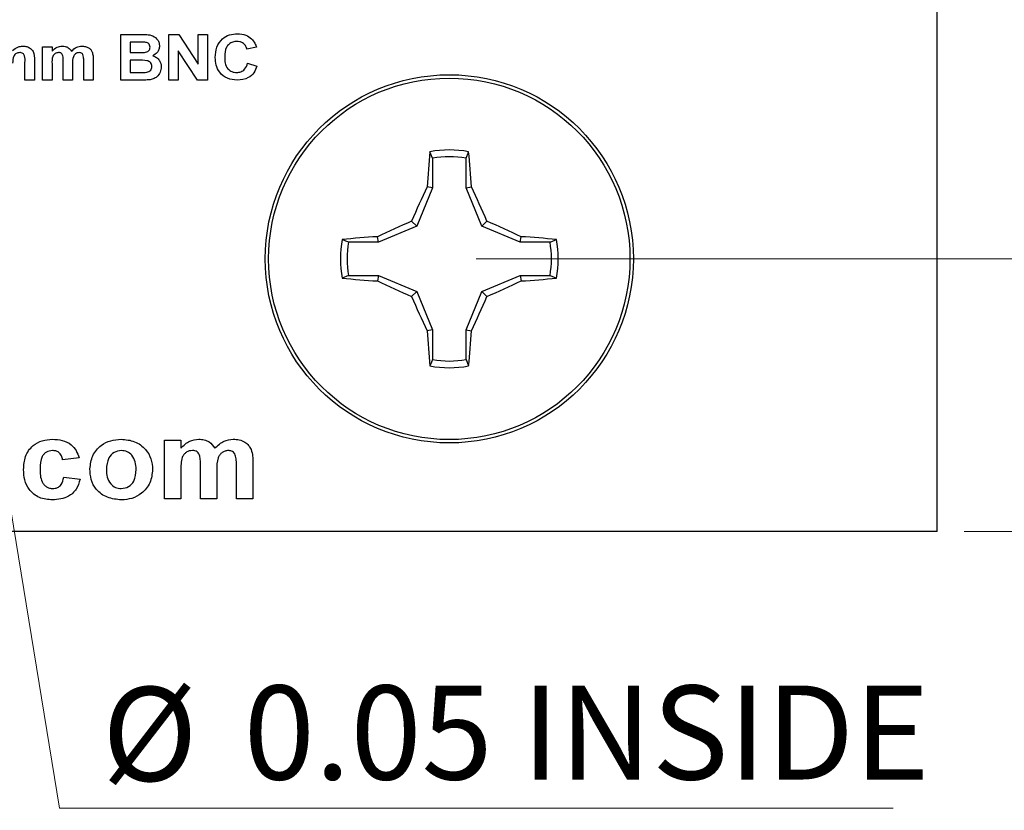
# Model space of a CAD drawing. Units: inches. Extents: x 0.06 to 8.44, y 0.06 to 5.44.
# Drawn here: x 6.01 to 6.73, y 2.85 to 3.43 of the extents above; entities that cross this region are included whole.
import ezdxf

# ---------------------------------------------------------------- set-up
doc = ezdxf.new("R2010")
doc.units = ezdxf.units.IN
doc.header["$LTSCALE"] = 0.5
doc.header["$MEASUREMENT"] = 0
doc.styles.add('SLDTEXTSTYLE0', font='TXT', dxfattribs={"width": 0.75})
doc.dimstyles.new('SLDDIMSTYLE3', dxfattribs={"dimtxt": 0.068898, "dimasz": 0.065, "dimexe": 0, "dimexo": 0.0625, "dimgap": 0.017224, "dimtad": 0, "dimtih": 1, "dimtoh": 1, "dimrnd": 1e-09, "dimzin": 4, "dimdsep": 46, "dimtxsty": 'SLDTEXTSTYLE0', "dimsah": 1, "dimcen": 0.09, "dimadec": 0, "dimazin": 1, "dimtfac": 1, "dimtofl": 0, "dimtmove": 0, "dimatfit": 3, "dimfxl": 0, "dimfrac": 2, "dimtolj": 1, "dimtzin": 12, "dimarcsym": 0})
doc.dimstyles.new('SLDDIMSTYLE4', dxfattribs={"dimtxt": 0.068898, "dimasz": 0.065, "dimexe": 0, "dimexo": 0.0625, "dimgap": 0.017224, "dimtad": 0, "dimtih": 1, "dimtoh": 1, "dimrnd": 1e-09, "dimzin": 0, "dimdsep": 46, "dimtxsty": 'SLDTEXTSTYLE0', "dimsah": 1, "dimcen": 0.09, "dimadec": 0, "dimazin": 0, "dimtfac": 1, "dimtofl": 0, "dimtmove": 0, "dimatfit": 3, "dimfxl": 0, "dimfrac": 2, "dimtolj": 1, "dimtzin": 12, "dimarcsym": 0})
doc.dimstyles.new('SLDDIMSTYLE5', dxfattribs={"dimtxt": 0.068898, "dimasz": 0.065, "dimexe": 0, "dimexo": 0.0625, "dimgap": 0.017224, "dimtad": 0, "dimtih": 1, "dimtoh": 1, "dimrnd": 1e-09, "dimzin": 0, "dimdsep": 46, "dimtxsty": 'SLDTEXTSTYLE0', "dimsah": 1, "dimcen": 0.09, "dimadec": 0, "dimazin": 0, "dimtfac": 1, "dimtmove": 0, "dimatfit": 0, "dimfxl": 0, "dimfrac": 2, "dimtolj": 1, "dimtzin": 12, "dimarcsym": 0})
doc.dimstyles.new('SLDDIMSTYLE6', dxfattribs={"dimtxt": 0.068898, "dimasz": 0.065, "dimexe": 0, "dimexo": 0.0625, "dimgap": 0.017224, "dimtad": 0, "dimtih": 1, "dimtoh": 1, "dimrnd": 1e-09, "dimdsep": 46, "dimtxsty": 'SLDTEXTSTYLE0', "dimblk1": 'NONE', "dimsah": 1, "dimcen": 0, "dimadec": 0, "dimazin": 2, "dimtfac": 1, "dimtmove": 0, "dimatfit": 3, "dimldrblk": 'NONE', "dimfxl": 0, "dimfrac": 2, "dimtolj": 1, "dimtzin": 12, "dimarcsym": 0})

# ---------------------------------------------------------------- blocks, each defined once
blk = doc.blocks.new('_D_3')
at = {"color": 7, "linetype": 'Continuous', "lineweight": 18}
for p, q in [((6.70257, 4.35051), (7.37186, 4.35051)), ((7.35217, 4.35051), (7.35217, 3.76923)), ((7.35217, 3.05051), (7.35217, 3.65985)), ((6.70257, 3.05051), (7.37186, 3.05051))]:
    blk.add_line(p, q, dxfattribs=at)
for points in [[(7.35217, 4.35051), (7.34217, 4.28551), (7.36217, 4.28551)], [(7.35217, 3.05051), (7.36217, 3.11551), (7.34217, 3.11551)]]:
    blk.add_solid(points, dxfattribs=at)
at = {"color": 7, "linetype": 'Continuous', "lineweight": 18, "insert": (7.26309, 3.74866), "char_height": 0.068898, "attachment_point": 1, "style": 'SLDTEXTSTYLE0'}
blk.add_mtext('1.30', dxfattribs=at)
blk = doc.blocks.new('_D_4')
at = {"color": 7, "linetype": 'Continuous', "lineweight": 18}
for p, q in [((6.34469, 4.15051), (7.13564, 4.15051)), ((7.11595, 4.15051), (7.11595, 3.76923)), ((7.11595, 3.25051), (7.11595, 3.65985)), ((6.34469, 3.25051), (7.13564, 3.25051))]:
    blk.add_line(p, q, dxfattribs=at)
for points in [[(7.11595, 4.15051), (7.10595, 4.08551), (7.12595, 4.08551)], [(7.11595, 3.25051), (7.12595, 3.31551), (7.10595, 3.31551)]]:
    blk.add_solid(points, dxfattribs=at)
at = {"color": 7, "linetype": 'Continuous', "lineweight": 18, "insert": (7.02687, 3.74866), "char_height": 0.068898, "attachment_point": 1, "style": 'SLDTEXTSTYLE0'}
blk.add_mtext('0.90', dxfattribs=at)
blk = doc.blocks.new('_D_6')
at = {"color": 7, "linetype": 'Continuous', "lineweight": 18}
for p, q in [((6.87973, 3.25051), (6.87973, 3.37551)), ((6.34469, 3.25051), (6.89942, 3.25051)), ((6.87973, 3.25051), (6.87973, 3.22615)), ((6.87973, 3.05051), (6.87973, 3.11678)), ((6.70257, 3.05051), (6.89942, 3.05051)), ((6.87973, 3.05051), (6.87973, 2.92551))]:
    blk.add_line(p, q, dxfattribs=at)
for points in [[(6.87973, 3.25051), (6.88973, 3.31551), (6.86973, 3.31551)], [(6.87973, 3.05051), (6.86973, 2.98551), (6.88973, 2.98551)]]:
    blk.add_solid(points, dxfattribs=at)
at = {"color": 7, "linetype": 'Continuous', "lineweight": 18, "insert": (6.79065, 3.20559), "char_height": 0.068898, "attachment_point": 1, "style": 'SLDTEXTSTYLE0'}
blk.add_mtext('0.20', dxfattribs=at)
blk = doc.blocks.new('_D_8')
at = {"color": 7, "linetype": 'Continuous', "lineweight": 18}
for p, q in [((5.90385, 3.67518), (5.91192, 3.62583)), ((5.91192, 3.62583), (6.03907, 2.84774)), ((6.03907, 2.84774), (6.65067, 2.84774))]:
    blk.add_line(p, q, dxfattribs=at)
blk.add_solid([(5.91192, 3.62583), (5.91253, 3.56007), (5.93227, 3.5633)], dxfattribs=at)
at = {"color": 7, "linetype": 'Continuous', "lineweight": 18, "char_height": 0.068898, "attachment_point": 1, "style": 'SLDTEXTSTYLE0'}
for s, insert in [('%%c', (6.07032, 2.93655)), ('0.05', (6.17422, 2.93761)), ('INSIDE', (6.37824, 2.93761))]:
    blk.add_mtext(s, dxfattribs=dict(at, insert=insert))
blk = doc.blocks.new('_NONE')

msp = doc.modelspace()

# ---------------------------------------------------------------- linework, layer by layer
at = {"color": 7, "linetype": 'Continuous', "lineweight": 25}
for p, q in [((6.68288, 3.05051), (6.68288, 4.35051)), ((6.08402, 3.41511), (6.09843, 3.41511)), ((6.08402, 3.38151), (6.08402, 3.41511)), ((6.09527, 3.40951), (6.09091, 3.40951)), ((6.09091, 3.40951), (6.09091, 3.40175)), ((6.11935, 3.38151), (6.11935, 3.41511)), ((6.11935, 3.41511), (6.12655, 3.41511)), ((6.12655, 3.41511), (6.14088, 3.39325)), ((6.14088, 3.39325), (6.14088, 3.41511)), ((6.14088, 3.41511), (6.14778, 3.41511)), ((6.14778, 3.41511), (6.14778, 3.38151)), ((6.02673, 3.40606), (6.03362, 3.40606)), ((6.02673, 3.38151), (6.02673, 3.40606)), ((6.03362, 3.40606), (6.03362, 3.40277)), ((6.09091, 3.40175), (6.09588, 3.40175)), ((6.14036, 3.38151), (6.12624, 3.40303)), ((6.12624, 3.40303), (6.12624, 3.38151)), ((6.18353, 3.40563), (6.17664, 3.40434)), ((6.01381, 3.38151), (6.01381, 3.39454)), ((6.0207, 3.39584), (6.0207, 3.38151)), ((6.04181, 3.38151), (6.04181, 3.39504)), ((6.05688, 3.38151), (6.05688, 3.39561)), ((6.06378, 3.39713), (6.06378, 3.38151)), ((6.097, 3.39615), (6.09091, 3.39615)), ((6.09091, 3.39615), (6.09091, 3.38711)), ((6.03362, 3.3935), (6.03362, 3.38151)), ((6.0487, 3.39336), (6.0487, 3.38151)), ((6.09091, 3.38711), (6.09789, 3.38711)), ((6.17707, 3.394), (6.18396, 3.39184)), ((6.0207, 3.38151), (6.01381, 3.38151)), ((6.03362, 3.38151), (6.02673, 3.38151)), ((6.0487, 3.38151), (6.04181, 3.38151)), ((6.06378, 3.38151), (6.05688, 3.38151)), ((6.0961, 3.38151), (6.08402, 3.38151)), ((6.12624, 3.38151), (6.11935, 3.38151)), ((6.14778, 3.38151), (6.14036, 3.38151)), ((6.31271, 3.32441), (6.31085, 3.32908)), ((6.31271, 3.32441), (6.31271, 3.30246)), ((6.33731, 3.30246), (6.33731, 3.32441)), ((6.31271, 3.30246), (6.3011, 3.27442)), ((6.31271, 3.30246), (6.30877, 3.30325)), ((6.33731, 3.30246), (6.34124, 3.30325)), ((6.34892, 3.27442), (6.33731, 3.30246)), ((6.3011, 3.27442), (6.27305, 3.26281)), ((6.3011, 3.27442), (6.2974, 3.27812)), ((6.34892, 3.27442), (6.35262, 3.27812)), ((6.37697, 3.26281), (6.34892, 3.27442)), ((6.27305, 3.26281), (6.27227, 3.26674)), ((6.37697, 3.26281), (6.37775, 3.26674)), ((6.39892, 3.26281), (6.40358, 3.26466)), ((6.27305, 3.26281), (6.2511, 3.26281)), ((6.39892, 3.26281), (6.37697, 3.26281)), ((6.2511, 3.23821), (6.24644, 3.23635)), ((6.2511, 3.23821), (6.27305, 3.23821)), ((6.27305, 3.23821), (6.27227, 3.23427)), ((6.27305, 3.23821), (6.3011, 3.22659)), ((6.34892, 3.22659), (6.37697, 3.23821)), ((6.37697, 3.23821), (6.37775, 3.23427)), ((6.37697, 3.23821), (6.39892, 3.23821)), ((6.3011, 3.22659), (6.2974, 3.22289)), ((6.3011, 3.22659), (6.31271, 3.19855)), ((6.33731, 3.19855), (6.34892, 3.22659)), ((6.34892, 3.22659), (6.35262, 3.22289)), ((6.31271, 3.19855), (6.30877, 3.19777)), ((6.31271, 3.19855), (6.31271, 3.1766)), ((6.33731, 3.19855), (6.34124, 3.19777)), ((6.33731, 3.1766), (6.33731, 3.19855)), ((6.33731, 3.1766), (6.33917, 3.17194)), ((6.11607, 3.11748), (6.12813, 3.11748)), ((6.11607, 3.07451), (6.11607, 3.11748)), ((6.12813, 3.11748), (6.12813, 3.11172)), ((6.0535, 3.10466), (6.04144, 3.10315)), ((6.14245, 3.07451), (6.14245, 3.09818)), ((6.16884, 3.07451), (6.16884, 3.09919)), ((6.1809, 3.10185), (6.1809, 3.07451)), ((6.12813, 3.0955), (6.12813, 3.07451)), ((6.15451, 3.09525), (6.15451, 3.07451)), ((6.04219, 3.09034), (6.05425, 3.08883)), ((6.12813, 3.07451), (6.11607, 3.07451)), ((6.15451, 3.07451), (6.14245, 3.07451)), ((6.1809, 3.07451), (6.16884, 3.07451)), ((6.68288, 3.05051), (4.98288, 3.05051))]:
    msp.add_line(p, q, dxfattribs=at)
for radius in [0.135, 0.13253]:
    msp.add_circle((6.32501, 3.25051), radius, dxfattribs=at)
for centre, radius, start, end in [((6.32501, 3.25051), 0.07984, 79.78631, 100.21369), ((6.98699, 3.26167), 0.67949, 174.30695, 176.49221), ((6.32501, 3.25051), 0.07492, 80.55199, 99.44801), ((5.66352, 3.26171), 0.67899, 3.507, 5.69384), ((7.08372, 2.93721), 0.85704, 154.71708, 156.56117), ((5.56659, 2.93734), 0.85672, 23.43863, 25.2834), ((6.63853, 2.4913), 0.85759, 113.43935, 115.28228), ((6.01144, 2.49117), 0.85772, 64.71781, 66.56043), ((6.32501, 3.25051), 0.07984, 169.78631, 190.21369), ((6.31384, 2.58862), 0.6794, 93.50781, 95.69335), ((6.33618, 2.58862), 0.6794, 84.30665, 86.49219), ((6.32501, 3.25051), 0.07984, 349.78631, 10.21369), ((6.32501, 3.25051), 0.07492, 170.55199, 189.44801), ((6.32501, 3.25051), 0.07492, 350.55199, 9.44801), ((6.3138, 3.91191), 0.67891, 264.30619, 266.49329), ((6.33622, 3.91191), 0.67891, 273.50671, 275.69381), ((6.63827, 4.00914), 0.85696, 244.71677, 246.56105), ((6.01169, 4.00926), 0.85709, 293.43916, 295.28314), ((7.08424, 3.56403), 0.85761, 203.43944, 205.28231), ((5.56607, 3.56391), 0.8573, 334.71721, 336.56076), ((6.98704, 3.23934), 0.67954, 183.50788, 185.69296), ((5.66347, 3.23931), 0.67905, 354.30625, 356.49291), ((6.32501, 3.25051), 0.07984, 259.78631, 280.21369), ((6.32501, 3.25051), 0.07492, 260.55199, 279.44801)]:
    msp.add_arc(centre, radius, start, end, dxfattribs=at)
for points, knots in [([(6.10174, 3.40939), (6.10054, 3.40944), (6.09838, 3.40951), (6.09622, 3.40951), (6.09527, 3.40951)], [0, 0, 0, 0, 0.55996, 1, 1, 1, 1]), ([(6.09843, 3.41511), (6.09997, 3.4151), (6.10304, 3.41508), (6.10772, 3.41435), (6.11078, 3.41173), (6.11227, 3.40898), (6.11239, 3.40743), (6.11245, 3.40665)], [0, 0, 0, 0, 0.251231, 0.501033, 0.749568, 0.874754, 1, 1, 1, 1]), ([(6.10556, 3.40568), (6.10551, 3.40624), (6.1054, 3.40735), (6.10404, 3.40896), (6.10262, 3.40923), (6.10174, 3.40939)], [0, 0, 0, 0, 0.280736, 0.560374, 1, 1, 1, 1]), ([(6.15338, 3.39823), (6.15354, 3.40076), (6.15387, 3.40579), (6.15797, 3.41182), (6.1637, 3.41511), (6.16765, 3.41539), (6.16962, 3.41554)], [0, 0, 0, 0, 0.280563, 0.55938, 0.779404, 1, 1, 1, 1]), ([(6.16915, 3.40994), (6.16813, 3.40986), (6.1661, 3.40971), (6.16339, 3.40818), (6.16056, 3.40467), (6.16039, 3.40117), (6.16027, 3.39872)], [0, 0, 0, 0, 0.1872837, 0.3741879, 0.5609608, 1, 1, 1, 1]), ([(6.17664, 3.40434), (6.17632, 3.40524), (6.1757, 3.40704), (6.17365, 3.40885), (6.17138, 3.40981), (6.16989, 3.40989), (6.16915, 3.40994)], [0, 0, 0, 0, 0.279735, 0.559161, 0.779459, 1, 1, 1, 1]), ([(6.16962, 3.41554), (6.17176, 3.41539), (6.17558, 3.41514), (6.17863, 3.41286), (6.17998, 3.41186)], [0, 0, 0, 0, 0.560025, 1, 1, 1, 1]), ([(6.17998, 3.41186), (6.18086, 3.41082), (6.18245, 3.40897), (6.1832, 3.40665), (6.18353, 3.40563)], [0, 0, 0, 0, 0.5590149, 1, 1, 1, 1]), ([(6.00476, 3.40319), (6.00599, 3.40424), (6.00819, 3.40613), (6.01105, 3.40638), (6.01231, 3.40649)], [0, 0, 0, 0, 0.559303, 1, 1, 1, 1]), ([(6.00992, 3.40175), (6.00902, 3.40163), (6.00767, 3.40146), (6.00625, 3.4003), (6.00479, 3.39802), (6.00477, 3.39571), (6.00476, 3.39387)], [0, 0, 0, 0, 0.249, 0.374532, 0.500143, 1, 1, 1, 1]), ([(6.01381, 3.39454), (6.01389, 3.39614), (6.014, 3.39814), (6.01309, 3.40037), (6.01221, 3.4012), (6.01111, 3.40169), (6.01032, 3.40173), (6.00992, 3.40175)], [0, 0, 0, 0, 0.500436, 0.625242, 0.750007, 0.874885, 1, 1, 1, 1]), ([(6.01231, 3.40649), (6.01329, 3.40642), (6.01524, 3.40627), (6.01796, 3.40501), (6.02075, 3.40161), (6.02072, 3.39822), (6.0207, 3.39584)], [0, 0, 0, 0, 0.18749, 0.374701, 0.561006, 1, 1, 1, 1]), ([(6.03847, 3.40175), (6.03802, 3.40172), (6.03711, 3.40165), (6.03586, 3.40104), (6.03485, 3.40011), (6.03355, 3.39768), (6.03359, 3.39536), (6.03362, 3.3935)], [0, 0, 0, 0, 0.125203, 0.250318, 0.375361, 0.500535, 1, 1, 1, 1]), ([(6.03362, 3.40277), (6.0348, 3.40394), (6.0369, 3.40603), (6.03982, 3.40635), (6.04111, 3.40649)], [0, 0, 0, 0, 0.559645, 1, 1, 1, 1]), ([(6.04181, 3.39504), (6.04186, 3.39649), (6.04193, 3.3983), (6.04124, 3.40036), (6.04057, 3.40124), (6.03955, 3.4017), (6.03883, 3.40174), (6.03847, 3.40175)], [0, 0, 0, 0, 0.500724, 0.625666, 0.750277, 0.87488, 1, 1, 1, 1]), ([(6.04111, 3.40649), (6.04187, 3.40645), (6.04338, 3.40636), (6.04597, 3.40532), (6.04717, 3.40374), (6.04789, 3.40277)], [0, 0, 0, 0, 0.281039, 0.561677, 1, 1, 1, 1]), ([(6.04789, 3.40277), (6.04911, 3.40393), (6.05128, 3.40601), (6.05425, 3.40634), (6.05555, 3.40649)], [0, 0, 0, 0, 0.5597871, 1, 1, 1, 1]), ([(6.05348, 3.40175), (6.05302, 3.40171), (6.05211, 3.40162), (6.05089, 3.40095), (6.0499, 3.4), (6.04866, 3.39753), (6.04868, 3.39521), (6.0487, 3.39336)], [0, 0, 0, 0, 0.125063, 0.2502, 0.375246, 0.500446, 1, 1, 1, 1]), ([(6.05622, 3.40036), (6.05604, 3.4006), (6.05568, 3.40108), (6.05473, 3.40165), (6.05395, 3.40171), (6.05348, 3.40175)], [0, 0, 0, 0, 0.280318, 0.560656, 1, 1, 1, 1]), ([(6.05555, 3.40649), (6.05641, 3.40644), (6.05814, 3.40635), (6.0604, 3.40544), (6.06213, 3.40399), (6.06277, 3.40279), (6.06309, 3.40219)], [0, 0, 0, 0, 0.280264, 0.560013, 0.779962, 1, 1, 1, 1]), ([(6.06309, 3.40219), (6.06334, 3.40126), (6.06378, 3.3996), (6.06378, 3.39788), (6.06378, 3.39713)], [0, 0, 0, 0, 0.559107, 1, 1, 1, 1]), ([(6.09588, 3.40175), (6.09691, 3.40175), (6.09875, 3.40174), (6.10058, 3.40183), (6.10139, 3.40187)], [0, 0, 0, 0, 0.560042, 1, 1, 1, 1]), ([(6.10139, 3.40187), (6.10197, 3.40196), (6.10312, 3.40215), (6.10456, 3.40301), (6.10545, 3.40429), (6.10552, 3.40522), (6.10556, 3.40568)], [0, 0, 0, 0, 0.280593, 0.560212, 0.77998, 1, 1, 1, 1]), ([(6.11245, 3.40665), (6.11237, 3.40578), (6.1122, 3.40405), (6.11064, 3.40124), (6.10871, 3.40008), (6.10753, 3.39936)], [0, 0, 0, 0, 0.28066, 0.561451, 1, 1, 1, 1]), ([(6.05688, 3.39561), (6.05689, 3.39652), (6.05691, 3.39814), (6.05643, 3.39968), (6.05622, 3.40036)], [0, 0, 0, 0, 0.561454, 1, 1, 1, 1]), ([(6.10685, 3.39154), (6.10681, 3.39205), (6.10674, 3.39309), (6.1059, 3.39444), (6.10464, 3.39538), (6.10167, 3.39629), (6.09907, 3.39622), (6.097, 3.39615)], [0, 0, 0, 0, 0.1249045, 0.249573, 0.3743321, 0.4993311, 1, 1, 1, 1]), ([(6.10753, 3.39936), (6.1085, 3.399), (6.11043, 3.39826), (6.11246, 3.39612), (6.11358, 3.39368), (6.11369, 3.39206), (6.11375, 3.39125)], [0, 0, 0, 0, 0.280103, 0.559558, 0.779625, 1, 1, 1, 1]), ([(6.16937, 3.38151), (6.16693, 3.38175), (6.16204, 3.38225), (6.15652, 3.38675), (6.15372, 3.39248), (6.15349, 3.39631), (6.15338, 3.39823)], [0, 0, 0, 0, 0.279797, 0.558992, 0.779181, 1, 1, 1, 1]), ([(6.16027, 3.39872), (6.16032, 3.39717), (6.16042, 3.39409), (6.16208, 3.38993), (6.16544, 3.38746), (6.16788, 3.38722), (6.1691, 3.38711)], [0, 0, 0, 0, 0.2813463, 0.5603517, 0.779956, 1, 1, 1, 1]), ([(6.09789, 3.38711), (6.09885, 3.3871), (6.10058, 3.38709), (6.1023, 3.38725), (6.10306, 3.38731)], [0, 0, 0, 0, 0.560166, 1, 1, 1, 1]), ([(6.10306, 3.38731), (6.10362, 3.38746), (6.10476, 3.38774), (6.10607, 3.38879), (6.10677, 3.39016), (6.10682, 3.39108), (6.10685, 3.39154)], [0, 0, 0, 0, 0.280166, 0.559625, 0.779544, 1, 1, 1, 1]), ([(6.11375, 3.39125), (6.11357, 3.3899), (6.11321, 3.38722), (6.11089, 3.38409), (6.10789, 3.38224), (6.10579, 3.3819), (6.10474, 3.38174)], [0, 0, 0, 0, 0.279568, 0.559193, 0.779299, 1, 1, 1, 1]), ([(6.1691, 3.38711), (6.17017, 3.38721), (6.17231, 3.38741), (6.17561, 3.38972), (6.17652, 3.39238), (6.17707, 3.394)], [0, 0, 0, 0, 0.280587, 0.560648, 1, 1, 1, 1]), ([(6.18396, 3.39184), (6.18331, 3.39015), (6.18203, 3.38675), (6.17698, 3.38223), (6.17226, 3.38178), (6.16937, 3.38151)], [0, 0, 0, 0, 0.281061, 0.561009, 1, 1, 1, 1]), ([(6.10474, 3.38174), (6.10313, 3.38166), (6.10025, 3.38153), (6.09737, 3.38151), (6.0961, 3.38151)], [0, 0, 0, 0, 0.55996, 1, 1, 1, 1]), ([(6.33731, 3.32441), (6.33764, 3.32524), (6.33826, 3.3268), (6.33888, 3.32835), (6.33917, 3.32908)], [0, 0, 0, 0, 0.53139, 1, 1, 1, 1]), ([(6.2511, 3.26281), (6.25028, 3.26313), (6.24872, 3.26375), (6.24717, 3.26437), (6.24644, 3.26466)], [0, 0, 0, 0, 0.531388, 1, 1, 1, 1]), ([(6.39892, 3.23821), (6.39974, 3.23788), (6.4013, 3.23726), (6.40285, 3.23664), (6.40358, 3.23635)], [0, 0, 0, 0, 0.531388, 1, 1, 1, 1]), ([(6.31271, 3.1766), (6.31238, 3.17577), (6.31176, 3.17422), (6.31114, 3.17266), (6.31085, 3.17194)], [0, 0, 0, 0, 0.53139, 1, 1, 1, 1]), ([(6.01279, 3.09596), (6.01301, 3.09923), (6.01344, 3.10576), (6.01879, 3.1136), (6.02632, 3.11772), (6.03144, 3.11806), (6.034, 3.11823)], [0, 0, 0, 0, 0.28051, 0.5593139, 0.7793291, 1, 1, 1, 1]), ([(6.034, 3.11823), (6.03642, 3.11811), (6.04125, 3.11788), (6.0475, 3.11487), (6.05156, 3.11002), (6.05285, 3.10645), (6.0535, 3.10466)], [0, 0, 0, 0, 0.2805238, 0.5595627, 0.7795137, 1, 1, 1, 1]), ([(6.06141, 3.09659), (6.06186, 3.09988), (6.06276, 3.10644), (6.06885, 3.11386), (6.07659, 3.11764), (6.08177, 3.11803), (6.08436, 3.11823)], [0, 0, 0, 0, 0.2796, 0.558743, 0.779221, 1, 1, 1, 1]), ([(6.08436, 3.11823), (6.08772, 3.11793), (6.09444, 3.11732), (6.10219, 3.11152), (6.10676, 3.10402), (6.10719, 3.09875), (6.1074, 3.09611)], [0, 0, 0, 0, 0.280056, 0.559438, 0.779551, 1, 1, 1, 1]), ([(6.12813, 3.11172), (6.13019, 3.11376), (6.13387, 3.11742), (6.13898, 3.11798), (6.14123, 3.11823)], [0, 0, 0, 0, 0.559641, 1, 1, 1, 1]), ([(6.14123, 3.11823), (6.14256, 3.11815), (6.14521, 3.118), (6.14975, 3.11618), (6.15183, 3.11341), (6.1531, 3.11172)], [0, 0, 0, 0, 0.2810393, 0.5616826, 1, 1, 1, 1]), ([(6.1531, 3.11172), (6.15523, 3.11375), (6.15904, 3.11738), (6.16422, 3.11797), (6.16651, 3.11823)], [0, 0, 0, 0, 0.559789, 1, 1, 1, 1]), ([(6.16651, 3.11823), (6.16801, 3.11815), (6.17103, 3.11799), (6.175, 3.11639), (6.17801, 3.11385), (6.17914, 3.11175), (6.1797, 3.1107)], [0, 0, 0, 0, 0.280262, 0.56001, 0.779959, 1, 1, 1, 1]), ([(6.03389, 3.10994), (6.03235, 3.10974), (6.03005, 3.10944), (6.02768, 3.10746), (6.02507, 3.10367), (6.02495, 3.09976), (6.02485, 3.09663)], [0, 0, 0, 0, 0.248995, 0.374628, 0.500264, 1, 1, 1, 1]), ([(6.04144, 3.10315), (6.0412, 3.10418), (6.04074, 3.10623), (6.03884, 3.10858), (6.03636, 3.10979), (6.03471, 3.10989), (6.03389, 3.10994)], [0, 0, 0, 0, 0.280422, 0.559333, 0.779474, 1, 1, 1, 1]), ([(6.08443, 3.10994), (6.08257, 3.10965), (6.07885, 3.10907), (6.0741, 3.10378), (6.07371, 3.09894), (6.07348, 3.09599)], [0, 0, 0, 0, 0.279457, 0.559712, 1, 1, 1, 1]), ([(6.09534, 3.09607), (6.09524, 3.09793), (6.09506, 3.10163), (6.09266, 3.10636), (6.08881, 3.10944), (6.08589, 3.10977), (6.08443, 3.10994)], [0, 0, 0, 0, 0.280949, 0.560326, 0.780242, 1, 1, 1, 1]), ([(6.13662, 3.10994), (6.13583, 3.10988), (6.13423, 3.10976), (6.13205, 3.1087), (6.13027, 3.10707), (6.12873, 3.10424), (6.12821, 3.10024), (6.12816, 3.09708), (6.12813, 3.0955)], [0, 0, 0, 0, 0.12501, 0.249931, 0.374786, 0.499766, 0.749506, 1, 1, 1, 1]), ([(6.14245, 3.09818), (6.14255, 3.10073), (6.14267, 3.1039), (6.14147, 3.10751), (6.14028, 3.10904), (6.13851, 3.10985), (6.13725, 3.10991), (6.13662, 3.10994)], [0, 0, 0, 0, 0.500711, 0.625654, 0.750272, 0.874881, 1, 1, 1, 1]), ([(6.16288, 3.10994), (6.16208, 3.10986), (6.16049, 3.10971), (6.15836, 3.10854), (6.15662, 3.10686), (6.15445, 3.10255), (6.15448, 3.09849), (6.15451, 3.09525)], [0, 0, 0, 0, 0.1250633, 0.2502043, 0.3752491, 0.5004506, 1, 1, 1, 1]), ([(6.16767, 3.1075), (6.16736, 3.10792), (6.16672, 3.10877), (6.16506, 3.10975), (6.16371, 3.10987), (6.16288, 3.10994)], [0, 0, 0, 0, 0.280303, 0.560663, 1, 1, 1, 1]), ([(6.16884, 3.09919), (6.16886, 3.10079), (6.16889, 3.10362), (6.16804, 3.10632), (6.16767, 3.1075)], [0, 0, 0, 0, 0.5614409, 1, 1, 1, 1]), ([(6.1797, 3.1107), (6.18013, 3.10908), (6.1809, 3.10617), (6.1809, 3.10317), (6.1809, 3.10185)], [0, 0, 0, 0, 0.559118, 1, 1, 1, 1]), ([(6.0339, 3.07375), (6.03064, 3.07404), (6.02413, 3.07461), (6.01677, 3.08062), (6.01321, 3.08831), (6.01293, 3.09341), (6.01279, 3.09596)], [0, 0, 0, 0, 0.2799933, 0.5588117, 0.7790657, 1, 1, 1, 1]), ([(6.02485, 3.09663), (6.02492, 3.09329), (6.02501, 3.08911), (6.02758, 3.08489), (6.02941, 3.08324), (6.03169, 3.08221), (6.03332, 3.0821), (6.03413, 3.08204)], [0, 0, 0, 0, 0.49903, 0.62433, 0.749609, 0.874709, 1, 1, 1, 1]), ([(6.08445, 3.07375), (6.08104, 3.07411), (6.07422, 3.07482), (6.06598, 3.08046), (6.0619, 3.08852), (6.06158, 3.0939), (6.06141, 3.09659)], [0, 0, 0, 0, 0.280357, 0.559238, 0.779208, 1, 1, 1, 1]), ([(6.07348, 3.09599), (6.07357, 3.09412), (6.07375, 3.0904), (6.07616, 3.08565), (6.08003, 3.08254), (6.08296, 3.08221), (6.08443, 3.08204)], [0, 0, 0, 0, 0.280986, 0.560266, 0.780221, 1, 1, 1, 1]), ([(6.08443, 3.08204), (6.0863, 3.08233), (6.09003, 3.08291), (6.09474, 3.08827), (6.09511, 3.09311), (6.09534, 3.09607)], [0, 0, 0, 0, 0.279443, 0.559631, 1, 1, 1, 1]), ([(6.1074, 3.09611), (6.10704, 3.09274), (6.10631, 3.08601), (6.10003, 3.07858), (6.09237, 3.07434), (6.08709, 3.07395), (6.08445, 3.07375)], [0, 0, 0, 0, 0.2796996, 0.5591088, 0.7793886, 1, 1, 1, 1]), ([(6.05425, 3.08883), (6.05347, 3.08635), (6.05189, 3.0814), (6.04481, 3.07471), (6.03803, 3.07411), (6.0339, 3.07375)], [0, 0, 0, 0, 0.281095, 0.560953, 1, 1, 1, 1]), ([(6.03413, 3.08204), (6.03534, 3.08216), (6.03775, 3.08239), (6.04112, 3.08543), (6.04178, 3.08847), (6.04219, 3.09034)], [0, 0, 0, 0, 0.280466, 0.55924, 1, 1, 1, 1])]:
    msp.add_open_spline(points, degree=3, knots=knots, dxfattribs=at)

# ---------------------------------------------------------------- dimensions: what is measured, and where the dimension line sits
at = {"color": 7, "linetype": 'Continuous', "lineweight": 18}
for base, p1, p2, dimstyle, picture, middle in [((7.35217, 4.35051), (6.68288, 3.05051), (6.68288, 4.35051), 'SLDDIMSTYLE3', '_D_3', (7.35217, 3.71454)), ((7.11595, 3.25051), (6.32501, 4.15051), (6.32501, 3.25051), 'SLDDIMSTYLE4', '_D_4', (7.11595, 3.71454)), ((6.87973, 3.05051), (6.32501, 3.25051), (6.68288, 3.05051), 'SLDDIMSTYLE5', '_D_6', (6.87973, 3.17147))]:
    dim = msp.add_linear_dim(base=base, p1=p1, p2=p2, angle=90, dimstyle=dimstyle, dxfattribs=at)
    dim.commit()
    dim.dimension.update_dxf_attribs({"geometry": picture, "text_midpoint": middle, "dimtype": 160})
dim = msp.add_diameter_dim_2p(p1=(5.90385, 3.67518), p2=(5.91192, 3.62583), text='<> INSIDE', dimstyle='SLDDIMSTYLE6', dxfattribs=at)
dim.commit()
dim.dimension.update_dxf_attribs({"geometry": '_D_8', "text_midpoint": (6.36049, 2.90295), "dimtype": 163})

doc.saveas('drawing.dxf')
